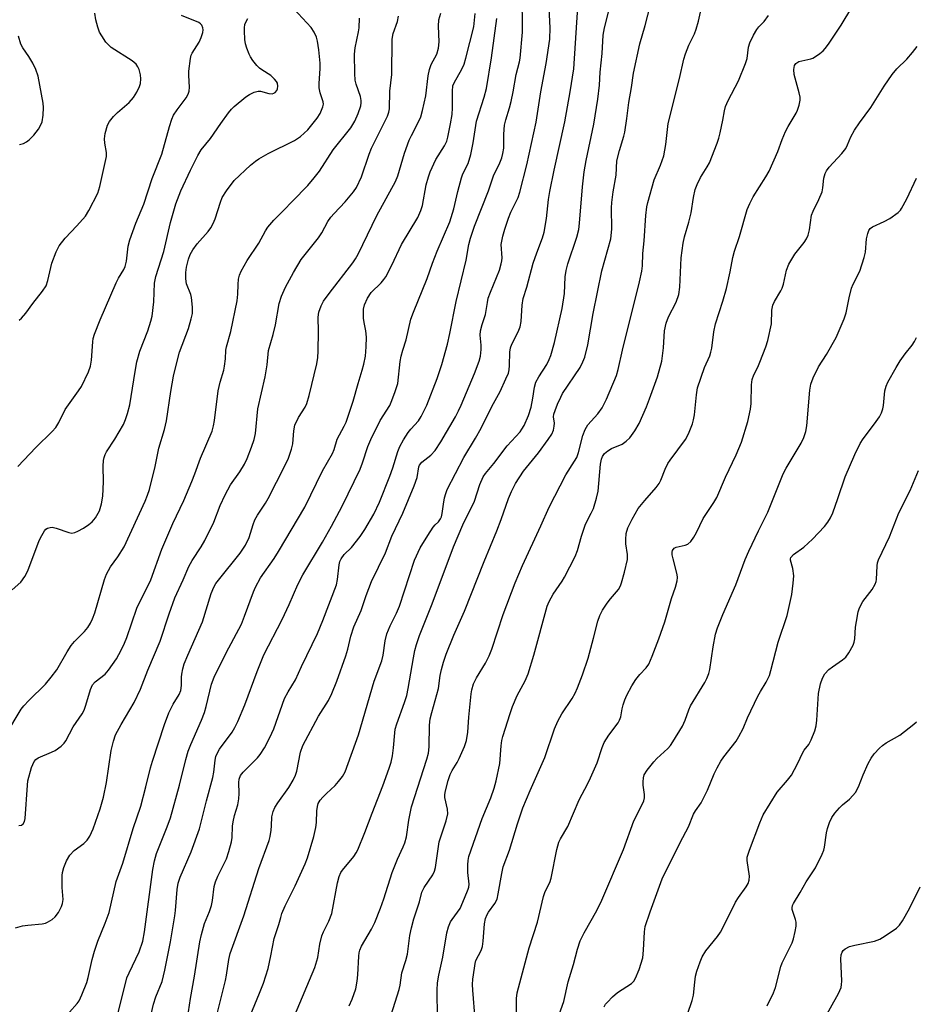
# Model space of a CAD drawing. Units: inches. Extents: x 1189773 to 1195773, y 569457 to 573458.
# Drawn here: x 1190235 to 1190475, y 572690 to 572954 of the extents above; entities that cross this region are included whole.
import ezdxf

# ---------------------------------------------------------------- set-up
doc = ezdxf.new("R2010")
doc.units = ezdxf.units.IN
doc.header["$MEASUREMENT"] = 0
doc.layers.add('Undefined', color=1, linetype='Continuous')

msp = doc.modelspace()

# ---------------------------------------------------------------- linework, layer by layer
at = {"layer": 'Undefined'}
for points, elevation in [([(1190279.45, 572684.38), (1190280.49, 572691.56), (1190281.6, 572697.54), (1190283.02, 572706.69), (1190283.43, 572708.66), (1190284.25, 572711.62), (1190285.62, 572714.79), (1190286.14, 572716.42), (1190286.43, 572717.82), (1190286.87, 572721.53), (1190287.18, 572722.81), (1190287.8, 572724.3), (1190290.15, 572728.92), (1190290.81, 572730.9), (1190291.53, 572733.48), (1190291.7, 572734.62), (1190291.78, 572737.72), (1190291.91, 572738.85), (1190292.28, 572740.57), (1190293.15, 572743.37), (1190293.46, 572745.03), (1190293.55, 572746.46), (1190293.45, 572749.38), (1190293.56, 572750.26), (1190293.94, 572751.22), (1190294.6, 572752.13), (1190296.18, 572753.79), (1190298.43, 572755.99), (1190299.14, 572756.83), (1190300.34, 572758.64), (1190301.78, 572761.41), (1190302.8, 572763.71), (1190305.72, 572771.84), (1190306.68, 572773.61), (1190308.67, 572776.82), (1190310.23, 572780.45), (1190314.48, 572789.28), (1190315.98, 572792.75), (1190319.61, 572802.29), (1190319.92, 572803.69), (1190320.33, 572807.69), (1190320.52, 572808.51), (1190320.82, 572809.29), (1190321.63, 572810.41), (1190323.6, 572812.27), (1190325.98, 572815.25), (1190327.24, 572817.16), (1190329.6, 572821.18), (1190331.12, 572824.4), (1190333.87, 572831.42), (1190334.66, 572833.59), (1190336.04, 572838.03), (1190336.58, 572839.38), (1190337.51, 572841.1), (1190338.78, 572843.05), (1190339.48, 572843.96), (1190341.54, 572846.19), (1190342.3, 572847.35), (1190343.8, 572850.41), (1190346.61, 572857.59), (1190347.84, 572861.33), (1190349.33, 572866.75), (1190349.96, 572869.57), (1190351.68, 572878.19), (1190354.36, 572889.24), (1190355.08, 572893.46), (1190355.49, 572895.16), (1190356.57, 572898.35), (1190360.31, 572907.81), (1190361.64, 572911.83), (1190363.31, 572915.29), (1190363.87, 572916.66), (1190364.2, 572917.78), (1190364.39, 572919.22), (1190364.42, 572923), (1190364.6, 572925.35), (1190364.94, 572926.8), (1190365.95, 572930.01), (1190366.38, 572931.71), (1190366.92, 572934.29), (1190367.69, 572938.94), (1190368.61, 572942.35), (1190368.78, 572943.3), (1190369.41, 572950.27), (1190369.36, 572960.97)], 318), ([(1190287.28, 572686.04), (1190289.89, 572696.36), (1190290.18, 572697.78), (1190290.76, 572702.02), (1190291.11, 572703.59), (1190294.76, 572713.69), (1190298.82, 572726.35), (1190301.58, 572733.8), (1190301.85, 572734.92), (1190302.11, 572736.62), (1190302.23, 572737.77), (1190302.32, 572740.2), (1190302.61, 572741.63), (1190303.11, 572742.68), (1190303.88, 572743.93), (1190306.88, 572747.99), (1190308.01, 572750), (1190308.63, 572751.3), (1190309.02, 572752.38), (1190309.96, 572757.52), (1190310.58, 572759.28), (1190314.75, 572767.15), (1190317.49, 572771.36), (1190318.39, 572773.2), (1190319.71, 572776.54), (1190322.1, 572783.29), (1190322.63, 572785.07), (1190323.48, 572788.6), (1190324.26, 572791.09), (1190326.25, 572795.47), (1190327.55, 572799.43), (1190328.96, 572803.15), (1190332.71, 572810.83), (1190334.43, 572815.33), (1190337.38, 572821.51), (1190340.4, 572828.82), (1190341.19, 572831.01), (1190341.68, 572833.89), (1190341.83, 572834.35), (1190342.5, 572835.16), (1190344.91, 572837.05), (1190346.06, 572838.25), (1190347.56, 572840.57), (1190351.45, 572847.31), (1190352.29, 572848.85), (1190353.03, 572850.45), (1190356.57, 572858.93), (1190357.85, 572862.2), (1190358.18, 572863.51), (1190358.34, 572865.28), (1190358.34, 572866.45), (1190358.11, 572869.18), (1190358.2, 572870.29), (1190358.63, 572872.03), (1190359.52, 572874.68), (1190360.02, 572877.92), (1190360.27, 572879.04), (1190360.86, 572880.66), (1190363.22, 572886.55), (1190363.75, 572888.21), (1190363.9, 572889.07), (1190363.94, 572889.88), (1190363.73, 572893.47), (1190364.14, 572895.69), (1190364.65, 572897.58), (1190365.65, 572900.45), (1190366.33, 572902.06), (1190368.24, 572906.01), (1190368.75, 572907.44), (1190370.55, 572914.73), (1190373.07, 572926.23), (1190374.3, 572934.33), (1190375.79, 572941.87), (1190376.76, 572948.4), (1190376.85, 572951.49), (1190376.34, 572962.07)], 320), ([(1190322.97, 572689.58), (1190323.84, 572691.38), (1190324.77, 572694.12), (1190325.17, 572696.14), (1190325.36, 572697.88), (1190325.57, 572702.84), (1190325.68, 572703.72), (1190325.89, 572704.52), (1190326.33, 572705.52), (1190328.97, 572710.07), (1190329.87, 572711.91), (1190331.36, 572715.69), (1190332.25, 572718.19), (1190334.49, 572725.3), (1190335.91, 572728.8), (1190337.49, 572732.15), (1190337.91, 572733.19), (1190338.33, 572734.78), (1190339.01, 572739.32), (1190339.68, 572742.85), (1190343.77, 572755.59), (1190344.23, 572757.22), (1190344.45, 572758.94), (1190344.56, 572764.7), (1190344.72, 572766.43), (1190345.13, 572768.09), (1190346.95, 572774.52), (1190347.39, 572777.98), (1190347.69, 572779.6), (1190348.25, 572781.56), (1190349, 572783.75), (1190351.04, 572788.83), (1190353.93, 572795.29), (1190359.18, 572808.59), (1190362.55, 572816.72), (1190363.72, 572819.77), (1190365.66, 572825.39), (1190366.48, 572827.31), (1190367.57, 572829.42), (1190369.66, 572832.7), (1190373.68, 572837.65), (1190376.31, 572841.2), (1190377.27, 572842.67), (1190377.71, 572843.69), (1190377.92, 572844.76), (1190377.95, 572845.57), (1190377.76, 572847.28), (1190377.83, 572847.96), (1190378.14, 572849.02), (1190378.81, 572850.66), (1190379.65, 572852.55), (1190380.18, 572853.53), (1190384.85, 572860.51), (1190385.59, 572861.97), (1190386.11, 572863.23), (1190386.9, 572866.54), (1190388.36, 572874.97), (1190390.64, 572886.4), (1190393.06, 572894.92), (1190393.32, 572897.55), (1190393.28, 572903.23), (1190393.34, 572904.7), (1190393.68, 572907.54), (1190394.54, 572912), (1190394.69, 572915.8), (1190395.38, 572918.64), (1190396.57, 572922.41), (1190396.83, 572923.5), (1190397.37, 572927.16), (1190397.89, 572931.48), (1190398.59, 572935.45), (1190399.11, 572939.3), (1190400.82, 572947.14), (1190402.32, 572952.08), (1190403.67, 572957.64)], 326), ([(1190332.14, 572680.36), (1190336.4, 572693.95), (1190336.63, 572695.07), (1190337.1, 572698.44), (1190338.19, 572701.71), (1190338.61, 572703.38), (1190339.29, 572708.38), (1190339.68, 572710.43), (1190340.34, 572712.85), (1190341.88, 572717.39), (1190342.47, 572720.01), (1190343.05, 572721.28), (1190345.38, 572724.69), (1190345.83, 572725.64), (1190346.15, 572726.64), (1190347.15, 572733.48), (1190348.99, 572739.13), (1190349.39, 572740.95), (1190349.36, 572742.2), (1190348.65, 572745.4), (1190348.64, 572746.15), (1190348.76, 572747.15), (1190349.52, 572749.95), (1190350.08, 572751.54), (1190350.59, 572752.61), (1190351.89, 572754.75), (1190352.42, 572755.79), (1190353.87, 572758.98), (1190354.41, 572760.61), (1190354.82, 572762.83), (1190355.08, 572766.84), (1190355.64, 572773.07), (1190355.83, 572774.22), (1190356.31, 572775.77), (1190357.1, 572777.43), (1190359.49, 572781.32), (1190360.49, 572783.28), (1190361.17, 572785.11), (1190364.22, 572794.33), (1190367.49, 572802.85), (1190369.4, 572807.47), (1190374.31, 572818.08), (1190376.57, 572823.14), (1190381.05, 572831.72), (1190383.38, 572835.4), (1190383.95, 572836.43), (1190384.43, 572837.74), (1190385.58, 572842.3), (1190386.24, 572843.9), (1190386.96, 572845.12), (1190389.64, 572848.09), (1190390.77, 572849.71), (1190391.93, 572852.04), (1190394.63, 572858.34), (1190395.07, 572859.94), (1190396.21, 572865.16), (1190400.76, 572883.42), (1190401.41, 572886.27), (1190401.56, 572887.73), (1190401.64, 572891.03), (1190401.99, 572894.45), (1190402.49, 572901.22), (1190402.73, 572903.53), (1190402.95, 572904.67), (1190404.72, 572910.77), (1190406.38, 572914.63), (1190407.25, 572917.15), (1190407.77, 572920.23), (1190408.4, 572925.79), (1190411.45, 572937.88), (1190412.61, 572943.1), (1190413.05, 572944.48), (1190413.99, 572946.84), (1190415.46, 572949.81), (1190415.97, 572951.1), (1190416.58, 572953.21), (1190417.6, 572958.03)], 328), ([(1190231.08, 572762.18), (1190235.16, 572769), (1190235.85, 572769.89), (1190237.18, 572771.35), (1190241.65, 572775.73), (1190243.23, 572777.55), (1190244.72, 572779.58), (1190247.44, 572784.33), (1190248.55, 572786.09), (1190249.47, 572787.15), (1190252.15, 572789.81), (1190252.99, 572790.9), (1190253.71, 572792.02), (1190254.27, 572793.2), (1190254.86, 572794.8), (1190257.5, 572803.76), (1190258, 572805.14), (1190259.12, 572807.14), (1190261.09, 572809.82), (1190262.7, 572812.46), (1190268.34, 572824.74), (1190268.98, 572826.3), (1190269.49, 572827.82), (1190271.06, 572833.96), (1190272.07, 572838.87), (1190273.51, 572843.92), (1190274.08, 572846.25), (1190275.22, 572854.07), (1190275.98, 572858.2), (1190276.47, 572860.42), (1190277.56, 572864.59), (1190279.95, 572870.93), (1190280.7, 572873.49), (1190281.02, 572874.93), (1190281.06, 572876.65), (1190280.79, 572879.22), (1190280.56, 572880.04), (1190279.48, 572882.92), (1190279.24, 572884.24), (1190279.27, 572885.94), (1190279.43, 572887.35), (1190279.95, 572889.53), (1190280.41, 572890.78), (1190281.11, 572891.96), (1190282.33, 572893.59), (1190285.27, 572896.94), (1190285.96, 572897.87), (1190286.59, 572899.08), (1190287.14, 572900.34), (1190288.51, 572904.73), (1190289.02, 572906.06), (1190290.11, 572907.76), (1190292.21, 572910.53), (1190296.58, 572914.63), (1190297.89, 572915.73), (1190298.82, 572916.38), (1190301.28, 572917.84), (1190308.39, 572921.26), (1190309.98, 572922.32), (1190311.89, 572924.14), (1190314.45, 572927.28), (1190315.24, 572928.47), (1190315.95, 572930.27), (1190316.11, 572931.05), (1190316.08, 572931.59), (1190315.22, 572934.04), (1190314.96, 572935.42), (1190314.96, 572936.56), (1190315.24, 572940.59), (1190315.24, 572942), (1190314.86, 572945.56), (1190314.5, 572947.86), (1190314.23, 572948.98), (1190313.63, 572950.32), (1190312.85, 572951.53), (1190308.14, 572956.5)], 306), ([(1190233.65, 572710.49), (1190235.54, 572711), (1190236.98, 572711.21), (1190240.8, 572711.54), (1190241.64, 572711.72), (1190242.18, 572711.94), (1190243.44, 572712.68), (1190244.29, 572713.44), (1190245.16, 572714.58), (1190245.98, 572716.15), (1190246.26, 572716.96), (1190246.41, 572718.02), (1190246.12, 572721.26), (1190246.1, 572724.46), (1190246.2, 572725.31), (1190246.55, 572726.65), (1190247.29, 572728.44), (1190248.18, 572729.89), (1190249.37, 572731.2), (1190251.92, 572733.01), (1190252.84, 572733.9), (1190253.57, 572735), (1190254.46, 572737), (1190256.3, 572742.35), (1190257.18, 572745.46), (1190258.01, 572749.37), (1190259.28, 572757.9), (1190259.91, 572760.47), (1190260.45, 572762.15), (1190261.9, 572764.92), (1190265.39, 572770.8), (1190267.08, 572774.39), (1190269.11, 572779.48), (1190272.43, 572787.18), (1190274.8, 572794.58), (1190276.35, 572798.78), (1190278.55, 572803.61), (1190280.05, 572807.17), (1190280.94, 572808.85), (1190283.34, 572812.44), (1190284.35, 572814.17), (1190286.79, 572819.09), (1190288.48, 572823.51), (1190289.81, 572826.43), (1190291.23, 572829.05), (1190293.69, 572832.6), (1190294.97, 572834.6), (1190295.71, 572836.17), (1190296.89, 572839.14), (1190297.54, 572841.22), (1190297.9, 572842.83), (1190298.57, 572849.41), (1190300.47, 572857.97), (1190301, 572861.22), (1190301.44, 572865.02), (1190302.63, 572869.31), (1190303.26, 572871.92), (1190304.25, 572877.67), (1190304.91, 572879.61), (1190305.99, 572882.01), (1190308.06, 572885.94), (1190310.18, 572889.38), (1190314.83, 572895.24), (1190315.69, 572896.59), (1190317.32, 572899.58), (1190318.08, 572900.72), (1190318.95, 572901.76), (1190321.97, 572904.87), (1190324.17, 572907.52), (1190324.98, 572908.69), (1190326.3, 572911.55), (1190328.34, 572917.65), (1190328.94, 572919.2), (1190333.31, 572927.79), (1190333.65, 572928.87), (1190333.8, 572929.72), (1190333.89, 572934.51), (1190334.46, 572938.97), (1190334.41, 572941.75), (1190334.53, 572945.52), (1190334.48, 572948.4), (1190334.78, 572949.93), (1190335.94, 572953.18), (1190336.24, 572954.57)], 310), ([(1190234.31, 572833.96), (1190239.09, 572839.11), (1190243.43, 572843.33), (1190244.41, 572844.42), (1190245.25, 572845.8), (1190246.94, 572849.27), (1190250.5, 572854.22), (1190251.28, 572855.44), (1190253.17, 572859.3), (1190253.74, 572860.88), (1190253.97, 572862.44), (1190254.34, 572867.4), (1190254.48, 572868.25), (1190254.81, 572869.38), (1190256.28, 572873.24), (1190260.59, 572883.15), (1190261.25, 572884.45), (1190262.65, 572886.73), (1190263, 572887.54), (1190263.36, 572888.94), (1190263.85, 572892.97), (1190264.27, 572894.67), (1190265.84, 572899.16), (1190268.04, 572904.23), (1190270.24, 572911.09), (1190272.87, 572917.6), (1190274.87, 572925.03), (1190275.47, 572926.96), (1190275.97, 572928.02), (1190276.91, 572929.53), (1190279.37, 572932.74), (1190279.86, 572933.7), (1190280.13, 572934.46), (1190280.24, 572935.55), (1190280.03, 572938.71), (1190280.03, 572939.85), (1190280.48, 572943.28), (1190280.71, 572944.1), (1190280.94, 572944.62), (1190282.79, 572947.61), (1190283.41, 572948.85), (1190283.8, 572950.16), (1190283.89, 572950.95), (1190283.85, 572951.46), (1190283.54, 572952.17), (1190283.18, 572952.55), (1190282.71, 572952.85), (1190278.1, 572954.76)], 302), ([(1190234.66, 572873.17), (1190235.29, 572873.68), (1190236.39, 572875), (1190238.27, 572877.62), (1190240.87, 572880.94), (1190241.84, 572882.39), (1190242.33, 572883.76), (1190243.4, 572888.41), (1190244.53, 572891.49), (1190245.31, 572893.07), (1190246.92, 572895.1), (1190250.05, 572898.39), (1190252.35, 572901.03), (1190253.27, 572902.52), (1190255.71, 572907.22), (1190256.26, 572908.96), (1190258.01, 572916.95), (1190258.03, 572918.08), (1190257.58, 572920.6), (1190257.48, 572921.7), (1190257.67, 572923.14), (1190258.27, 572925.39), (1190258.8, 572926.4), (1190259.92, 572927.73), (1190260.99, 572928.75), (1190264.12, 572931.46), (1190265.24, 572932.77), (1190266.14, 572934.22), (1190266.88, 572935.76), (1190267.13, 572936.57), (1190267.24, 572937.75), (1190267.11, 572938.88), (1190266.75, 572940.25), (1190266.43, 572941.04), (1190265.97, 572941.73), (1190264.9, 572942.61), (1190259.27, 572946.21), (1190258.6, 572946.77), (1190257.87, 572947.63), (1190256.74, 572949.29), (1190256.18, 572950.28), (1190255.68, 572951.63), (1190255.15, 572953.59), (1190254.9, 572955.33)], 300), ([(1190248.12, 572687.86), (1190250.19, 572690.24), (1190250.68, 572690.94), (1190251.42, 572692.52), (1190252.71, 572695.78), (1190253.09, 572697.14), (1190254.18, 572702.02), (1190254.79, 572704.17), (1190255.67, 572706.86), (1190257.65, 572711.7), (1190258.72, 572714.59), (1190260.61, 572722.89), (1190262.4, 572727.77), (1190265.18, 572737.03), (1190267.21, 572743.05), (1190268.58, 572748.19), (1190269.78, 572753.3), (1190270.31, 572755.12), (1190273.56, 572764.88), (1190274.7, 572768.05), (1190275.86, 572770.38), (1190277.48, 572772.98), (1190277.91, 572773.98), (1190278.14, 572775.36), (1190278.1, 572777.56), (1190278.16, 572778.4), (1190278.42, 572779.78), (1190278.8, 572781.14), (1190279.76, 572783.48), (1190283.7, 572792.39), (1190286.07, 572799.96), (1190286.76, 572801.64), (1190287.31, 572802.62), (1190287.97, 572803.56), (1190293.82, 572810.78), (1190295.28, 572812.93), (1190296.2, 572814.96), (1190297.29, 572818.49), (1190297.78, 572819.7), (1190298.48, 572820.94), (1190300.6, 572824.2), (1190301.31, 572825.44), (1190305.81, 572834.19), (1190306.73, 572836.24), (1190307.58, 572838.66), (1190307.95, 572840.02), (1190308.2, 572843.57), (1190308.48, 572845.01), (1190309.41, 572847.13), (1190311.21, 572849.84), (1190311.67, 572850.84), (1190312.29, 572853.04), (1190314.36, 572861.44), (1190314.63, 572863.13), (1190314.72, 572864.86), (1190314.78, 572870.12), (1190314.66, 572874.01), (1190314.91, 572875.34), (1190315.48, 572877.01), (1190316.17, 572878.23), (1190317.63, 572880.35), (1190323.97, 572888.48), (1190324.71, 572889.56), (1190325.4, 572890.8), (1190330.38, 572901.22), (1190335.43, 572910.34), (1190336, 572911.86), (1190337.84, 572917.89), (1190339.05, 572921.35), (1190339.66, 572922.66), (1190341.33, 572925.78), (1190342.18, 572927.63), (1190342.67, 572929.29), (1190343.55, 572933.26), (1190344.18, 572938.6), (1190344.49, 572940.29), (1190345, 572941.61), (1190346.51, 572944.43), (1190346.96, 572946.02), (1190347.13, 572947.66), (1190346.89, 572951.91), (1190347.04, 572953.61), (1190347.58, 572955.41)], 312), ([(1190261.02, 572687.3), (1190263.49, 572697.08), (1190264.06, 572698.43), (1190266.75, 572704.02), (1190267.76, 572706.93), (1190268.2, 572709.35), (1190270.39, 572726.08), (1190270.83, 572728.4), (1190271.43, 572730.38), (1190274.29, 572737.5), (1190275.15, 572739.94), (1190277.58, 572748.69), (1190279.23, 572755.56), (1190279.88, 572757.76), (1190280.56, 572759.56), (1190283.46, 572766.04), (1190284.27, 572768.1), (1190284.74, 572769.75), (1190286.15, 572775.68), (1190286.83, 572777.62), (1190290.04, 572784.08), (1190294.15, 572791.81), (1190295.01, 572793.94), (1190297.36, 572800.43), (1190297.9, 572801.72), (1190299.26, 572804.15), (1190302.91, 572809.33), (1190304.11, 572811.19), (1190311.1, 572823.13), (1190315.82, 572832.84), (1190318.54, 572837.49), (1190318.96, 572838.54), (1190319.8, 572841.28), (1190321.7, 572844.76), (1190322.18, 572845.83), (1190324.04, 572851.5), (1190325.39, 572856.2), (1190326.51, 572859.74), (1190326.92, 572861.38), (1190327.34, 572863.57), (1190327.58, 572866.05), (1190327.62, 572868.59), (1190327.51, 572870.27), (1190327, 572872.57), (1190326.87, 572873.74), (1190326.87, 572876.11), (1190327.07, 572877.25), (1190327.92, 572879.09), (1190328.85, 572880.57), (1190331.54, 572883.14), (1190332.29, 572884.02), (1190332.78, 572884.75), (1190334.44, 572887.9), (1190337.06, 572893.46), (1190341.36, 572900.69), (1190342.17, 572902.52), (1190342.63, 572903.86), (1190343.65, 572909.39), (1190344.24, 572911.58), (1190344.69, 572912.91), (1190346.22, 572916.22), (1190348.55, 572919.86), (1190349.18, 572921.11), (1190349.47, 572922.16), (1190350.17, 572925.73), (1190350.55, 572928.28), (1190350.64, 572930.04), (1190350.67, 572934.5), (1190350.81, 572935.91), (1190351.17, 572936.91), (1190353.11, 572940.21), (1190353.78, 572941.71), (1190354.25, 572943.32), (1190356.39, 572951.72), (1190356.73, 572955.32)], 314), ([(1190296.52, 572686.93), (1190299.03, 572692.94), (1190300.02, 572695.63), (1190301.27, 572699.58), (1190302.03, 572702.96), (1190302.92, 572707.59), (1190304.2, 572711.31), (1190304.66, 572713.22), (1190305, 572714.28), (1190305.84, 572716.38), (1190308.51, 572721.73), (1190311.22, 572727.63), (1190311.86, 572729.22), (1190313.5, 572734.91), (1190314.07, 572737.33), (1190314.24, 572738.7), (1190314.31, 572741.78), (1190314.49, 572742.91), (1190314.73, 572743.73), (1190315.22, 572744.63), (1190315.92, 572745.48), (1190316.9, 572746.47), (1190319.24, 572748.57), (1190320.19, 572749.61), (1190321.22, 572750.97), (1190321.89, 572752.2), (1190325.47, 572762.11), (1190329.66, 572776.51), (1190331.78, 572781.96), (1190332.15, 572783.48), (1190332.66, 572787.32), (1190333.09, 572789.22), (1190333.95, 572791.3), (1190335.7, 572794.75), (1190336.44, 572796.57), (1190340.48, 572808.91), (1190342.05, 572812.22), (1190344.06, 572815.54), (1190345.5, 572817.7), (1190346.05, 572818.35), (1190346.94, 572819.2), (1190347.5, 572819.98), (1190347.71, 572820.51), (1190347.9, 572821.36), (1190348.24, 572823.94), (1190348.57, 572825.63), (1190348.87, 572826.73), (1190349.29, 572827.81), (1190353.67, 572836.44), (1190356.85, 572841.59), (1190358.35, 572844.23), (1190361.24, 572850.05), (1190363.43, 572854.05), (1190364.99, 572857.44), (1190365.63, 572859.02), (1190365.83, 572859.87), (1190365.96, 572861.05), (1190366.05, 572864.6), (1190366.22, 572865.72), (1190366.58, 572866.78), (1190368.29, 572870.08), (1190368.79, 572871.4), (1190369.08, 572872.79), (1190369.36, 572877.23), (1190369.62, 572878.94), (1190370.55, 572881.98), (1190372.29, 572888.39), (1190373.26, 572891.17), (1190374.81, 572895.2), (1190375.24, 572896.7), (1190375.87, 572900.35), (1190376.41, 572905.52), (1190376.73, 572907.66), (1190377.88, 572913.32), (1190380.78, 572926.3), (1190382.22, 572934.31), (1190383.15, 572940.47), (1190384.28, 572956.97)], 322), ([(1190308.33, 572686.87), (1190313.82, 572699.8), (1190314.58, 572702.51), (1190315.13, 572706.09), (1190315.7, 572708.34), (1190316.1, 572709.39), (1190317.59, 572712.27), (1190318.36, 572714.33), (1190319.85, 572722.55), (1190320.31, 572724.23), (1190320.78, 572725.23), (1190321.22, 572725.94), (1190324.22, 572729.58), (1190324.89, 572730.55), (1190325.29, 572731.33), (1190327.21, 572735.95), (1190329.13, 572741.18), (1190332, 572748.5), (1190333.75, 572753.23), (1190334.25, 572754.85), (1190334.57, 572756.55), (1190334.84, 572758.62), (1190335.19, 572762.64), (1190335.36, 572763.66), (1190335.78, 572765.04), (1190337.86, 572770.76), (1190338.45, 572772.67), (1190338.83, 572774.51), (1190340.19, 572782.74), (1190340.59, 572784.7), (1190341.03, 572786.33), (1190341.81, 572788.7), (1190345.21, 572797.21), (1190350.9, 572812.5), (1190353.41, 572818.4), (1190356.56, 572824.73), (1190358.04, 572829.18), (1190358.93, 572831.22), (1190359.51, 572832.1), (1190361.72, 572834.76), (1190365.28, 572839.5), (1190368.78, 572843.31), (1190369.27, 572843.99), (1190369.83, 572844.97), (1190370.99, 572847.64), (1190371.72, 572849.86), (1190372.23, 572852.28), (1190372.65, 572855.21), (1190373.02, 572856.53), (1190373.78, 572857.96), (1190375.93, 572861.3), (1190376.57, 572862.62), (1190376.97, 572863.74), (1190377.96, 572867.15), (1190380.03, 572876.27), (1190380.64, 572880.33), (1190380.84, 572884.74), (1190381.09, 572886.51), (1190381.58, 572888.22), (1190383.99, 572895.36), (1190384.5, 572897.46), (1190384.71, 572899.16), (1190385.49, 572908.89), (1190385.93, 572912.9), (1190386.47, 572915.92), (1190388.57, 572925.66), (1190389.61, 572932.34), (1190390.09, 572936.08), (1190390.26, 572939.58), (1190390.72, 572944.54), (1190391.07, 572949.52), (1190391.4, 572951.47), (1190392.54, 572955.99)], 324), ([(1190346.64, 572686.47), (1190346.6, 572693.73), (1190346.67, 572695.77), (1190347.01, 572697.77), (1190348.06, 572702.57), (1190349.17, 572709.09), (1190349.65, 572710.71), (1190350.16, 572712.02), (1190350.56, 572712.71), (1190352.06, 572714.67), (1190352.7, 572715.67), (1190353.92, 572718.36), (1190354.9, 572720.83), (1190355.04, 572721.39), (1190355.1, 572722.11), (1190354.82, 572725.3), (1190354.79, 572727.34), (1190354.85, 572728.5), (1190355.06, 572729.58), (1190358.62, 572739.7), (1190360.91, 572745.24), (1190361.85, 572747.86), (1190362.35, 572749.84), (1190363.31, 572754.46), (1190363.68, 572759.2), (1190363.9, 572760.59), (1190364.2, 572761.71), (1190366.1, 572767.82), (1190366.78, 572769.75), (1190368.04, 572772.63), (1190370.17, 572776.57), (1190370.9, 572778.46), (1190372.44, 572783.45), (1190375.99, 572796.57), (1190376.56, 572797.86), (1190377.64, 572799.83), (1190380.04, 572803.31), (1190380.65, 572804.31), (1190383.53, 572809.89), (1190384.16, 572811.51), (1190385.22, 572815.3), (1190386.19, 572818.29), (1190386.65, 572819.3), (1190387.85, 572821.47), (1190388.41, 572822.73), (1190389.26, 572825.48), (1190389.7, 572827.42), (1190390.33, 572834.58), (1190390.57, 572835.97), (1190390.81, 572836.68), (1190391.38, 572837.51), (1190392.25, 572838.22), (1190393.27, 572838.77), (1190396.11, 572839.99), (1190397.23, 572840.76), (1190398.21, 572841.7), (1190399.49, 572843.56), (1190400.64, 572845.5), (1190402.64, 572849.99), (1190403.48, 572852.14), (1190405.56, 572857.98), (1190406.73, 572862.19), (1190407.22, 572865.79), (1190407.46, 572870.35), (1190407.88, 572872.39), (1190408.5, 572874.06), (1190410.6, 572877.96), (1190411.33, 572880.02), (1190411.58, 572882), (1190411.95, 572889.82), (1190412.47, 572893.79), (1190412.79, 572895.48), (1190413.96, 572899.45), (1190414.59, 572901.93), (1190415.19, 572906.01), (1190415.66, 572908.15), (1190416.19, 572909.52), (1190417.06, 572911.38), (1190418.89, 572914.22), (1190419.49, 572915.31), (1190421.53, 572920.55), (1190422.01, 572921.92), (1190422.38, 572923.31), (1190423.09, 572926.7), (1190423.48, 572929.24), (1190423.77, 572930.38), (1190424.46, 572932.01), (1190427.24, 572937.29), (1190429.19, 572941.86), (1190429.58, 572943.24), (1190429.94, 572946.31), (1190430.29, 572947.41), (1190431.31, 572949.5), (1190432.18, 572951.01), (1190432.72, 572951.69), (1190434.19, 572953.17), (1190435.27, 572954.74)], 330), ([(1190356.71, 572685.92), (1190356.11, 572693.8), (1190356.06, 572695.26), (1190356.15, 572696.74), (1190356.53, 572699.7), (1190356.72, 572700.87), (1190356.97, 572701.7), (1190358.33, 572704.43), (1190358.71, 572705.45), (1190358.92, 572706.86), (1190359.29, 572711.55), (1190359.55, 572712.98), (1190359.92, 572713.99), (1190360.29, 572714.69), (1190362.05, 572716.96), (1190362.62, 572718.12), (1190362.95, 572719.53), (1190363.89, 572725.03), (1190364.29, 572726.75), (1190365.97, 572731.26), (1190368.11, 572738.3), (1190369.55, 572742.55), (1190371.48, 572747.23), (1190375.39, 572756.09), (1190378.03, 572763.77), (1190378.87, 572765.82), (1190379.92, 572767.76), (1190382.74, 572771.84), (1190383.53, 572773.26), (1190384.18, 572774.71), (1190385.47, 572778.21), (1190386.97, 572782.65), (1190388.48, 572788.04), (1190389.6, 572792.54), (1190390.14, 572794.1), (1190390.88, 572795.53), (1190392.13, 572797.4), (1190392.96, 572798.51), (1190395.09, 572801.07), (1190395.64, 572802.02), (1190395.97, 572802.8), (1190396.77, 572805.65), (1190397.53, 572809.07), (1190397.56, 572810.44), (1190397.14, 572813.28), (1190397.1, 572814.4), (1190397.23, 572816.07), (1190397.66, 572817.54), (1190398.76, 572819.91), (1190400.44, 572822.73), (1190402.16, 572824.89), (1190405.21, 572828.35), (1190405.99, 572829.41), (1190406.48, 572830.36), (1190407.63, 572833.28), (1190408.33, 572834.75), (1190408.94, 572835.68), (1190413.06, 572841.23), (1190413.84, 572842.75), (1190414.94, 572845.4), (1190415.25, 572846.47), (1190415.48, 572847.82), (1190415.99, 572853.19), (1190416.33, 572855.02), (1190418.15, 572860.48), (1190419.58, 572863.66), (1190419.9, 572864.57), (1190420.12, 572865.7), (1190420.67, 572870.01), (1190421.08, 572872.19), (1190423.05, 572878.22), (1190424.05, 572881.67), (1190425.08, 572886.1), (1190425.77, 572889.97), (1190426.16, 572891.63), (1190427.55, 572895.6), (1190429.63, 572902.84), (1190430.28, 572904.42), (1190431.19, 572906.16), (1190434.59, 572911.56), (1190435.44, 572913.07), (1190437.8, 572918.35), (1190438.96, 572921.58), (1190439.83, 572923.73), (1190440.53, 572925.03), (1190442.7, 572928.63), (1190443.08, 572929.42), (1190443.53, 572930.74), (1190443.82, 572932.08), (1190443.79, 572932.92), (1190443.54, 572934.08), (1190442.21, 572938.92), (1190442.09, 572940.31), (1190442.25, 572941.34), (1190442.63, 572941.91), (1190443.45, 572942.41), (1190446.63, 572943.17), (1190447.18, 572943.36), (1190447.92, 572943.76), (1190449.08, 572944.57), (1190449.94, 572945.29), (1190450.52, 572945.92), (1190451.37, 572947.1), (1190454.8, 572952.17), (1190457.6, 572956.87)], 332), ([(1190232.74, 572800.97), (1190235.05, 572803.02), (1190236.16, 572804.51), (1190236.91, 572806.06), (1190240.02, 572814.19), (1190240.68, 572815.52), (1190241.45, 572816.76), (1190241.81, 572817.18), (1190242.22, 572817.48), (1190242.92, 572817.69), (1190243.44, 572817.7), (1190244.54, 572817.43), (1190247.9, 572816.28), (1190248.74, 572816.15), (1190249.56, 572816.29), (1190250.33, 572816.63), (1190251.84, 572817.51), (1190253.3, 572818.46), (1190254.2, 572819.15), (1190255.06, 572820.22), (1190256.12, 572822.16), (1190256.69, 572824.03), (1190257.02, 572826.01), (1190257.22, 572829.87), (1190257.1, 572834.09), (1190257.21, 572835.56), (1190257.36, 572836.42), (1190257.62, 572837.17), (1190258, 572837.91), (1190260.24, 572841.28), (1190262.54, 572845.24), (1190263.13, 572846.55), (1190263.67, 572848.22), (1190264.23, 572850.47), (1190265.65, 572859.38), (1190266.18, 572861.99), (1190266.98, 572864.85), (1190269.05, 572870.35), (1190269.88, 572872.86), (1190270.25, 572874.27), (1190270.72, 572878.04), (1190270.89, 572883.04), (1190271.22, 572884.87), (1190273.41, 572891.54), (1190275.15, 572899.32), (1190276.6, 572904.35), (1190277.9, 572907.82), (1190280.47, 572913.31), (1190282.51, 572917.28), (1190283.38, 572918.77), (1190285.85, 572921.79), (1190288.61, 572925.83), (1190290.71, 572928.71), (1190291.46, 572929.63), (1190292.19, 572930.36), (1190295.33, 572932.99), (1190296.29, 572933.58), (1190297.56, 572934.19), (1190298.6, 572934.49), (1190299.3, 572934.49), (1190301.45, 572933.89), (1190302.41, 572933.8), (1190302.83, 572933.91), (1190303.2, 572934.15), (1190303.63, 572934.69), (1190303.82, 572935.12), (1190303.9, 572935.85), (1190303.77, 572936.59), (1190303.53, 572937.07), (1190303.04, 572937.73), (1190302.02, 572938.69), (1190299.65, 572940.18), (1190299.01, 572940.66), (1190298.24, 572941.39), (1190297.21, 572942.71), (1190296.6, 572943.64), (1190296.21, 572944.4), (1190295.56, 572946.02), (1190295.24, 572947.13), (1190295.08, 572948.28), (1190294.95, 572950.62), (1190294.96, 572951.48), (1190295.1, 572952.33), (1190295.41, 572953.15), (1190295.84, 572953.92)], 304), ([(1190234.55, 572737.88), (1190235.21, 572737.93), (1190235.72, 572738.33), (1190236.06, 572738.93), (1190236.21, 572739.71), (1190236.82, 572748.65), (1190236.95, 572749.84), (1190237.97, 572753.41), (1190238.6, 572754.96), (1190239.1, 572755.56), (1190239.75, 572756.02), (1190243.25, 572757.45), (1190244.26, 572757.98), (1190245.87, 572759.12), (1190246.67, 572759.89), (1190247.13, 572760.57), (1190249.09, 572764.27), (1190251.46, 572767.77), (1190252.02, 572768.74), (1190252.52, 572770.1), (1190253.75, 572774.31), (1190254.3, 572775.53), (1190254.98, 572776.3), (1190257.67, 572778.41), (1190258.58, 572779.49), (1190260.71, 572782.53), (1190261.97, 572784.85), (1190262.84, 572786.64), (1190263.46, 572788.18), (1190266.14, 572796.03), (1190269.86, 572803.66), (1190272.8, 572811.83), (1190275.82, 572818.68), (1190278.7, 572824.91), (1190280.9, 572830), (1190281.71, 572832.01), (1190283.21, 572836.21), (1190286.29, 572843.47), (1190286.67, 572844.86), (1190286.94, 572846.3), (1190287.93, 572854.25), (1190288.44, 572856.53), (1190289.4, 572859.75), (1190289.64, 572860.85), (1190289.88, 572862.84), (1190289.99, 572865.17), (1190290.11, 572866.04), (1190291.28, 572870.13), (1190293.01, 572878.38), (1190293.22, 572880.12), (1190293.25, 572882.71), (1190293.39, 572884.12), (1190293.65, 572885.22), (1190294.12, 572886.28), (1190295.71, 572889.11), (1190298.82, 572893.81), (1190300.61, 572897.12), (1190301.22, 572898.08), (1190302.85, 572899.94), (1190305.45, 572902.51), (1190307.82, 572905.06), (1190311.9, 572909.22), (1190313.6, 572911.25), (1190315.02, 572913.11), (1190318.74, 572918.81), (1190323.48, 572924.69), (1190324.53, 572926.42), (1190325.4, 572928.48), (1190326.11, 572930.57), (1190326.25, 572931.4), (1190326.25, 572931.98), (1190326.03, 572933.1), (1190324.91, 572936.36), (1190324.65, 572937.47), (1190324.53, 572939.19), (1190324.43, 572944.42), (1190324.59, 572946.13), (1190325.51, 572950.36), (1190325.69, 572951.49), (1190325.76, 572954.02)], 308), ([(1190269.8, 572686.55), (1190270.62, 572690.02), (1190271.2, 572692.01), (1190272.91, 572696.12), (1190273.68, 572699.12), (1190275.18, 572706.73), (1190276.35, 572713.65), (1190276.52, 572715.08), (1190276.94, 572720.73), (1190277.2, 572722.41), (1190277.76, 572724.02), (1190280.7, 572730.85), (1190282.93, 572736.97), (1190284.76, 572744.46), (1190286.52, 572750.75), (1190286.76, 572752.12), (1190287.08, 572755.35), (1190287.29, 572756.33), (1190287.71, 572757.32), (1190288.29, 572758.33), (1190291.63, 572762.89), (1190292.37, 572764.12), (1190293.18, 572765.7), (1190295.08, 572770.17), (1190298.38, 572779.07), (1190300.19, 572783.6), (1190305.05, 572793.01), (1190306.97, 572797.07), (1190309.28, 572802.42), (1190310.57, 572805.02), (1190315.85, 572813.76), (1190318.26, 572817.98), (1190321.15, 572823.36), (1190325.96, 572833.31), (1190326.6, 572834.94), (1190328.03, 572839.3), (1190328.82, 572841.19), (1190331.29, 572846.29), (1190333.86, 572850.32), (1190334.44, 572851.62), (1190335.36, 572854.03), (1190335.81, 572855.38), (1190336, 572856.23), (1190336.67, 572862.07), (1190336.91, 572863.49), (1190337.34, 572865.12), (1190338.3, 572867.92), (1190339.54, 572873.41), (1190340.23, 572875.3), (1190343.9, 572884.36), (1190345.34, 572888.45), (1190346.58, 572891.69), (1190349.95, 572899.5), (1190351.07, 572902.98), (1190352.13, 572907.64), (1190353.07, 572911.25), (1190353.46, 572912.31), (1190354.88, 572915.11), (1190355.59, 572917.53), (1190356.21, 572920.65), (1190357.13, 572926.46), (1190359.14, 572932.92), (1190359.74, 572935.17), (1190361.13, 572943.41), (1190362.53, 572953.97)], 316), ([(1190234.73, 572920.17), (1190235.82, 572920.48), (1190236.58, 572920.91), (1190237.28, 572921.43), (1190238.52, 572922.7), (1190239.82, 572924.34), (1190240.37, 572925.28), (1190240.76, 572926.32), (1190241.03, 572928.06), (1190241.18, 572930.13), (1190241.06, 572931.31), (1190239.72, 572938.47), (1190239.08, 572940.25), (1190238.25, 572942.02), (1190237.2, 572943.78), (1190235.61, 572946.12), (1190235.1, 572947.1), (1190234.42, 572949.23)], 298), ([(1190367.78, 572686.42), (1190367.86, 572691.51), (1190368.03, 572693.02), (1190371.25, 572705.1), (1190373.4, 572711.98), (1190375.04, 572718.89), (1190375.53, 572720.18), (1190376.75, 572722.64), (1190377.11, 572723.74), (1190378.6, 572731.47), (1190379.13, 572733.36), (1190379.63, 572734.33), (1190381.53, 572737.55), (1190384.59, 572744.77), (1190386.9, 572749.09), (1190387.65, 572750.66), (1190389.39, 572754.62), (1190390.76, 572758.76), (1190391.32, 572760.08), (1190392.56, 572762.06), (1190395.01, 572765.32), (1190395.42, 572766.02), (1190395.75, 572766.99), (1190396.11, 572769.13), (1190396.38, 572770.2), (1190396.81, 572771.5), (1190397.36, 572772.75), (1190398.74, 572775.22), (1190399.82, 572776.92), (1190400.86, 572778.25), (1190402.57, 572780.08), (1190403.24, 572781.03), (1190404.19, 572783.17), (1190405.96, 572787.8), (1190407.52, 572792.42), (1190409.36, 572798.63), (1190410.41, 572801.7), (1190410.83, 572803.4), (1190410.91, 572804.25), (1190410.82, 572805.08), (1190409.73, 572809.23), (1190409.51, 572810.31), (1190409.5, 572811.08), (1190409.62, 572811.53), (1190410.01, 572812.1), (1190410.55, 572812.4), (1190412.96, 572812.88), (1190413.71, 572813.17), (1190414.5, 572813.91), (1190415.32, 572815.08), (1190416.04, 572816.35), (1190417.83, 572820.04), (1190420.68, 572824.35), (1190421.43, 572825.65), (1190423.8, 572831.15), (1190426.69, 572837.1), (1190428.09, 572840.48), (1190429.73, 572846.03), (1190430.5, 572849.31), (1190430.65, 572850.87), (1190430.76, 572855.86), (1190430.92, 572857.27), (1190431.34, 572858.49), (1190432.43, 572860.61), (1190433.02, 572861.96), (1190434.58, 572866.07), (1190435.12, 572867.73), (1190436.08, 572872.23), (1190436.22, 572875.82), (1190436.45, 572877.18), (1190436.89, 572878.18), (1190438.59, 572881.04), (1190438.95, 572881.77), (1190439.29, 572882.85), (1190440.11, 572886.53), (1190440.72, 572888.15), (1190442.37, 572890.83), (1190444.87, 572893.97), (1190445.47, 572894.94), (1190445.96, 572895.95), (1190446.3, 572897.36), (1190446.84, 572901.27), (1190447.23, 572902.35), (1190448.81, 572905.46), (1190449.68, 572907.52), (1190449.89, 572908.62), (1190450.14, 572911.16), (1190450.45, 572912.4), (1190450.84, 572913.16), (1190451.52, 572914.1), (1190454.93, 572917.79), (1190456.03, 572919.15), (1190456.5, 572920.1), (1190457.33, 572922.26), (1190458.35, 572924.06), (1190459.66, 572926.04), (1190462.67, 572930.12), (1190466.3, 572935.87), (1190468.4, 572938.92), (1190469.7, 572940.46), (1190472.32, 572943.1), (1190473.86, 572944.84), (1190475.12, 572946.45)], 334), ([(1190378.91, 572686.29), (1190380.51, 572690.75), (1190381.61, 572695.96), (1190383.09, 572700.68), (1190384.17, 572704.73), (1190384.91, 572707), (1190385.95, 572709.14), (1190389.29, 572715.07), (1190390.68, 572717.84), (1190396.47, 572731.44), (1190399.21, 572739.12), (1190401.45, 572743.46), (1190401.9, 572744.48), (1190402.09, 572745.29), (1190402.14, 572746.12), (1190401.75, 572748.66), (1190401.7, 572749.52), (1190401.8, 572750.65), (1190402.05, 572751.45), (1190402.79, 572752.65), (1190404.56, 572754.93), (1190405.36, 572755.76), (1190408.33, 572758.48), (1190409.03, 572759.27), (1190409.69, 572760.22), (1190412.26, 572764.46), (1190412.96, 572766.08), (1190413.98, 572768.84), (1190414.45, 572769.87), (1190418.26, 572776.17), (1190418.82, 572777.21), (1190419.31, 572778.53), (1190419.59, 572779.63), (1190420.45, 572785.72), (1190421.15, 572789.11), (1190421.67, 572790.79), (1190423.05, 572794.4), (1190426.6, 572802.26), (1190429.07, 572809.04), (1190430.02, 572811.36), (1190432.61, 572816.8), (1190435.17, 572821.77), (1190439.19, 572832.06), (1190440.01, 572833.58), (1190444.02, 572840.22), (1190444.78, 572841.73), (1190445.27, 572843.32), (1190445.57, 572844.89), (1190446.35, 572854.39), (1190446.62, 572856.05), (1190447.28, 572857.7), (1190448.71, 572860.65), (1190450.82, 572863.94), (1190453.45, 572868.5), (1190455.55, 572873.54), (1190456.08, 572875.17), (1190456.89, 572879.19), (1190457.55, 572881.73), (1190457.99, 572882.78), (1190459.79, 572886.33), (1190460.96, 572889.95), (1190461.26, 572891.36), (1190461.59, 572894.95), (1190461.87, 572896.36), (1190462.14, 572897.15), (1190462.53, 572897.71), (1190463.15, 572898.16), (1190466.3, 572899.55), (1190467.81, 572900.4), (1190469.99, 572901.99), (1190470.62, 572902.6), (1190470.96, 572903.06), (1190472.35, 572905.65), (1190474.95, 572911.19)], 336), ([(1190391.3, 572689.32), (1190391.67, 572690), (1190392.17, 572690.59), (1190393.56, 572691.95), (1190394.89, 572693.1), (1190398.64, 572695.56), (1190399.28, 572696.22), (1190399.71, 572696.94), (1190400.66, 572699.29), (1190401.62, 572702.44), (1190401.85, 572704.47), (1190402.07, 572709.4), (1190402.31, 572710.82), (1190403.61, 572714.76), (1190406.82, 572723.6), (1190411.67, 572733.32), (1190413.87, 572737.52), (1190415.23, 572740.86), (1190415.79, 572741.81), (1190417.29, 572743.94), (1190417.84, 572744.96), (1190418.94, 572747.35), (1190420.78, 572751.72), (1190421.56, 572753.28), (1190422.53, 572755.06), (1190423.3, 572756.26), (1190426.61, 572760.45), (1190427.39, 572761.68), (1190428.48, 572763.81), (1190429.68, 572766.65), (1190432.46, 572772.47), (1190433.14, 572773.76), (1190434.68, 572776.27), (1190435.53, 572778), (1190435.95, 572779.35), (1190437.87, 572786.92), (1190440.32, 572794.06), (1190441.52, 572799.69), (1190441.94, 572802.78), (1190442.08, 572804.75), (1190441.85, 572806.69), (1190441.16, 572808.88), (1190441.17, 572809.23), (1190441.31, 572809.62), (1190442, 572810.41), (1190444.77, 572812.43), (1190447.05, 572814.5), (1190450.33, 572817.92), (1190451.18, 572819.04), (1190451.93, 572820.21), (1190452.51, 572821.55), (1190453.91, 572825.39), (1190455.86, 572831.25), (1190458.42, 572837.22), (1190459.89, 572840.12), (1190460.62, 572841.39), (1190463.72, 572845.4), (1190465.04, 572847.31), (1190465.57, 572848.34), (1190465.93, 572849.47), (1190466.09, 572850.33), (1190466.44, 572854.25), (1190466.81, 572855.54), (1190467.25, 572856.56), (1190469.51, 572860.54), (1190470.59, 572862.27), (1190471.93, 572864.19), (1190473.8, 572866.48), (1190474.44, 572867.46), (1190474.91, 572868.5)], 338), ([(1190449.74, 572685.22), (1190454.02, 572692.9), (1190454.74, 572694.46), (1190454.89, 572695.28), (1190454.92, 572696.14), (1190454.69, 572702.2), (1190454.79, 572703.24), (1190455.02, 572703.95), (1190455.29, 572704.35), (1190455.83, 572704.86), (1190456.97, 572705.45), (1190458.41, 572705.84), (1190463.69, 572706.92), (1190465.08, 572707.39), (1190466.54, 572708.28), (1190469.61, 572710.4), (1190470.42, 572711.18), (1190471.21, 572712.36), (1190473.03, 572715.62), (1190475.92, 572721.42)], 344)]:
    msp.add_lwpolyline(points, dxfattribs=dict(at, elevation=elevation))
for points in [[(1190412.24, 572683.4, 340), (1190414.88, 572691.03, 340), (1190415.18, 572692.41, 340), (1190415.54, 572695.94, 340), (1190415.8, 572697.53, 340), (1190416.14, 572698.87, 340), (1190417.01, 572701.34, 340), (1190417.58, 572702.66, 340), (1190418.54, 572704.3, 340), (1190421.65, 572708.16, 340), (1190422.42, 572709.28, 340), (1190423.35, 572710.97, 340), (1190426.5, 572717.36, 340), (1190427.29, 572718.59, 340), (1190429.34, 572721.42, 340), (1190429.88, 572722.36, 340), (1190430.14, 572723.26, 340), (1190430.19, 572724.28, 340), (1190429.62, 572728.53, 340), (1190429.63, 572729.37, 340), (1190429.73, 572729.91, 340), (1190430.19, 572731.29, 340), (1190432.98, 572738.58, 340), (1190433.89, 572740.73, 340), (1190437.61, 572746.78, 340), (1190440.43, 572750, 340), (1190441.44, 572751.35, 340), (1190443.1, 572754.36, 340), (1190444.49, 572757.42, 340), (1190444.84, 572757.99, 340), (1190446.12, 572759.59, 340), (1190446.77, 572760.84, 340), (1190447.7, 572763.22, 340), (1190448.07, 572764.58, 340), (1190448.23, 572766.04, 340), (1190448.66, 572773.2, 340), (1190449.23, 572775.75, 340), (1190449.77, 572777.32, 340), (1190450.4, 572778.43, 340), (1190451.5, 572779.65, 340), (1190452.43, 572780.36, 340), (1190455.11, 572782.18, 340), (1190455.98, 572782.94, 340), (1190456.83, 572784.11, 340), (1190457.95, 572786.17, 340), (1190458.24, 572786.98, 340), (1190458.39, 572787.81, 340), (1190458.62, 572790.98, 340), (1190458.83, 572792.44, 340), (1190459.32, 572795.05, 340), (1190459.64, 572796.17, 340), (1190460.59, 572797.87, 340), (1190463.11, 572801.03, 340), (1190463.9, 572802.45, 340), (1190464.15, 572803.21, 340), (1190464.23, 572803.74, 340), (1190464.38, 572807.4, 340), (1190464.54, 572808.23, 340), (1190464.81, 572809.02, 340), (1190467.72, 572815.12, 340), (1190470.23, 572821.61, 340), (1190473.23, 572827.58, 340), (1190475.51, 572832.92, 340)], [(1190434.96, 572689.59, 342), (1190436.67, 572693.08, 342), (1190437.15, 572694.47, 342), (1190438.58, 572700.09, 342), (1190438.99, 572701.1, 342), (1190441.6, 572706.41, 342), (1190441.96, 572707.51, 342), (1190442.44, 572709.49, 342), (1190442.69, 572710.92, 342), (1190442.68, 572711.94, 342), (1190442.51, 572712.73, 342), (1190441.66, 572715.34, 342), (1190441.61, 572715.81, 342), (1190441.69, 572716.4, 342), (1190441.96, 572716.97, 342), (1190443.8, 572719.9, 342), (1190445.41, 572722.74, 342), (1190447.86, 572726.56, 342), (1190449.66, 572730.17, 342), (1190450.1, 572731.23, 342), (1190450.34, 572732.08, 342), (1190450.84, 572735.91, 342), (1190451.07, 572737.06, 342), (1190451.65, 572738.68, 342), (1190452.25, 572739.98, 342), (1190453.05, 572741.13, 342), (1190454.35, 572742.6, 342), (1190455.15, 572743.38, 342), (1190456.97, 572744.88, 342), (1190457.91, 572745.87, 342), (1190458.59, 572746.72, 342), (1190459.39, 572748.19, 342), (1190460.69, 572751.45, 342), (1190462, 572754.46, 342), (1190462.76, 572755.88, 342), (1190463.6, 572757.01, 342), (1190465, 572758.53, 342), (1190465.86, 572759.31, 342), (1190466.85, 572759.97, 342), (1190470.48, 572762.05, 342), (1190474.25, 572764.99, 342), (1190474.9, 572765.59, 342)]]:
    msp.add_polyline3d(points, dxfattribs=at)

doc.saveas('drawing.dxf')
